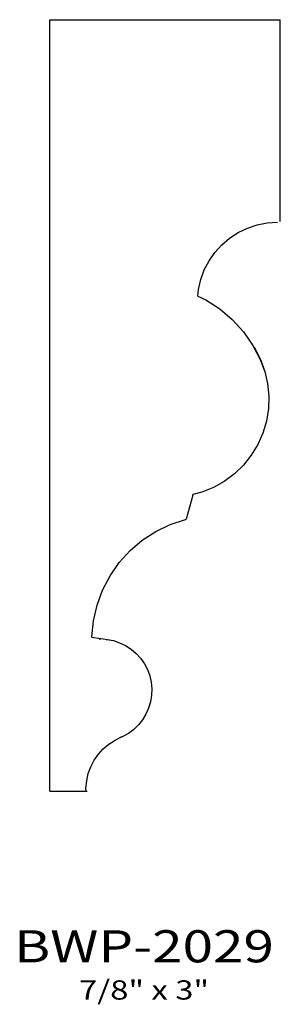
# Model space of a CAD drawing. Extents: x 9.94 to 10.95, y 4.81 to 8.64.
import ezdxf
from ezdxf.enums import TextEntityAlignment as Align

# ---------------------------------------------------------------- set-up
doc = ezdxf.new("R2010")
doc.units = 0
doc.header["$MEASUREMENT"] = 0
doc.layers.add('ALL', color=7, linetype='CONTINUOUS')
doc.styles.add('PANROMAN', font='par_____.pfb', dxfattribs={"width": 1.25, "oblique": 10, "height": 0.25})
doc.styles.add('TEST', font='ROMANC.SHX')

msp = doc.modelspace()

# ---------------------------------------------------------------- linework, layer by layer
at = {"layer": 'ALL', "color": 3}
for p, q in [((10.6105, 6.7865), (10.6114, 6.7895)), ((10.5846, 6.694), (10.5843, 6.6931))]:
    msp.add_line(p, q, dxfattribs=at)
for points in [[(10.0556, 5.6361), (10.0556, 8.636)], [(10.0556, 8.636), (10.9508, 8.636)], [(10.9508, 7.8518), (10.9508, 8.636)], [(10.6305, 7.5614), (10.633, 7.587), (10.6418, 7.6258), (10.6556, 7.6631), (10.674, 7.6984), (10.6968, 7.7311), (10.7235, 7.7606), (10.7538, 7.7864), (10.7872, 7.8081), (10.8231, 7.8254), (10.8609, 7.8379), (10.8999, 7.8455), (10.9397, 7.8481)], [(10.6305, 7.5614), (10.6613, 7.5466), (10.7153, 7.5114), (10.7644, 7.4697), (10.8077, 7.4219), (10.8446, 7.3691), (10.8744, 7.3119), (10.891, 7.2669)], [(10.8489, 7.3609), (10.8512, 7.3576), (10.8738, 7.3143), (10.8906, 7.2685), (10.9015, 7.2209), (10.9062, 7.1723), (10.9046, 7.1235), (10.8968, 7.0753), (10.8829, 7.0285), (10.8632, 6.9838), (10.8379, 6.9421), (10.8074, 6.9039), (10.7724, 6.87), (10.7332, 6.8408), (10.6907, 6.8168), (10.6455, 6.7985), (10.6114, 6.7895)], [(10.6105, 6.7865), (10.5846, 6.694)], [(10.2187, 6.2353), (10.2186, 6.2362), (10.2246, 6.2985), (10.2386, 6.3595), (10.2602, 6.4182), (10.2891, 6.4736), (10.3249, 6.525), (10.367, 6.5713), (10.4146, 6.6118), (10.467, 6.646), (10.5234, 6.6731), (10.5828, 6.6928), (10.5843, 6.6931)], [(10.2184, 6.2353), (10.288, 6.2243)], [(10.2482, 6.2277), (10.2517, 6.2279)], [(10.2741, 6.2265), (10.2772, 6.2263), (10.3023, 6.2214), (10.3266, 6.2133), (10.3497, 6.2022), (10.3711, 6.1883), (10.3906, 6.1717), (10.4078, 6.1527), (10.4225, 6.1317), (10.4343, 6.109), (10.4432, 6.085), (10.4489, 6.0601), (10.4513, 6.0346), (10.4505, 6.009), (10.4464, 5.9837), (10.4391, 5.9592), (10.4288, 5.9358), (10.4155, 5.9139), (10.3995, 5.8939), (10.3812, 5.8761), (10.3606, 5.8608), (10.3383, 5.8482), (10.3288, 5.8444)], [(10.1961, 5.6361), (10.1957, 5.6484), (10.1984, 5.6767), (10.2047, 5.7044), (10.2145, 5.7311), (10.2277, 5.7563), (10.244, 5.7796), (10.2631, 5.8007), (10.2847, 5.8191), (10.3086, 5.8346), (10.3342, 5.847), (10.3388, 5.8485)], [(10.0556, 5.6361), (10.1999, 5.6361)]]:
    msp.add_lwpolyline(points, dxfattribs=at)

# ---------------------------------------------------------------- texts
at = {"layer": 'ALL', "color": 1, "width": 1.25}
for s, height, style, p in [('BWP-2029', 0.125, 'PANROMAN', (10.4213, 4.9704)), ('7/8" x 3"', 0.075, 'TEST', (10.4213, 4.8256))]:
    msp.add_text(s, height=height, dxfattribs=dict(at, style=style)).set_placement(p, align=Align.CENTER)

doc.saveas('drawing.dxf')
